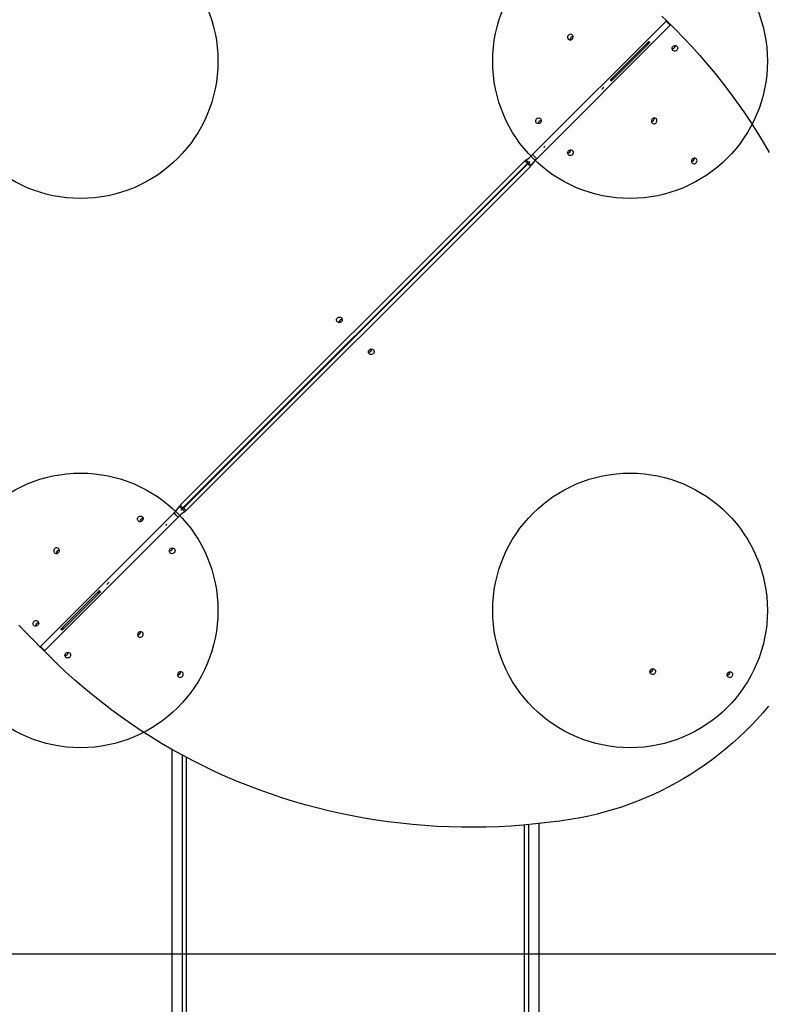
# Model space of a CAD drawing. Units: millimetres. Extents: x 17247 to 28114, y 38715 to 46078.
# Drawn here: x 24168 to 25258, y 42317 to 43751 of the extents above; entities that cross this region are included whole.
import ezdxf

# ---------------------------------------------------------------- set-up
doc = ezdxf.new("R2010")
doc.units = ezdxf.units.MM
doc.header["$LTSCALE"] = 200
doc.layers.add('OTWORY_MONTAŻOWE', color=1, linetype='Continuous')
doc.layers.add('WYLEWKI_BETONOWE', color=52, linetype='Continuous')

msp = doc.modelspace()

# ---------------------------------------------------------------- linework, layer by layer
at = {"color": 7, "linetype": 'Continuous', "lineweight": 25}
for p, q in [((25103.3, 43756.7), (25109.2, 43750.7)), ((25109.2, 43749.3), (24914.8, 43555)), ((24920.9, 43548.9), (25115.3, 43743.3)), ((25109.2, 43750.7), (25112.9, 43747.1)), ((25112.9, 43747.1), (25112.9, 43747)), ((25112.9, 43747), (25113, 43746.9)), ((25113, 43746.9), (25116.6, 43743.3)), ((25116.6, 43743.3), (25122.6, 43737.3)), ((25083.9, 43719.7), (25028.1, 43663.8)), ((25029.8, 43662.1), (25085.6, 43718)), ((25082.3, 43716.4), (25083.8, 43717.8)), ((25083.9, 43719.7), (25084.8, 43718.8)), ((25084.8, 43718.8), (25085.6, 43718)), ((25018.4, 43652.7), (25016.3, 43650.6)), ((25018.5, 43652.6), (25018.4, 43652.7)), ((25028.9, 43663), (25028.1, 43663.8)), ((25029.8, 43662.1), (25028.9, 43663)), ((25029.9, 43664), (25031.4, 43665.4)), ((25016.5, 43650.3), (25016.3, 43650.6)), ((25016.4, 43650.5), (25016.3, 43650.6)), ((25016.7, 43650.5), (25016.5, 43650.8)), ((25016.5, 43650.3), (25016.7, 43650.5)), ((24932.5, 43566.8), (24931.4, 43565.7)), ((24931.7, 43565.5), (24932.7, 43566.6)), ((24932.6, 43566.7), (24932.5, 43566.8)), ((24932.7, 43566.6), (24932.6, 43566.7)), ((24931.7, 43565.5), (24931.4, 43565.7)), ((24931.5, 43565.6), (24931.7, 43565.5)), ((24402, 43044.1), (24903.7, 43545.8)), ((24405.6, 43040.5), (24907.3, 43542.1)), ((24908.1, 43541.3), (24406.4, 43039.7)), ((24907.3, 43542.1), (24903.7, 43545.8)), ((24908.9, 43543.5), (24905.3, 43547.1)), ((24911.7, 43537.7), (24908.1, 43541.3)), ((24913, 43539.3), (24909.4, 43542.9)), ((24911.7, 43537.7), (24410, 43036)), ((24400.7, 43042.5), (24404.3, 43038.9)), ((24402, 43044.1), (24405.6, 43040.5)), ((24404.8, 43038.4), (24408.4, 43034.7)), ((24406.4, 43039.7), (24410, 43036)), ((24392.8, 43032.9), (24198.4, 42838.6)), ((24204.5, 42832.5), (24398.9, 43026.9)), ((24382, 43016.3), (24380.9, 43015.3)), ((24380.9, 43015.3), (24381.1, 43015.1)), ((24381.1, 43015.1), (24381.2, 43015)), ((24381.2, 43015), (24382.3, 43016.1)), ((24382, 43016.3), (24382.3, 43016.1)), ((24382.2, 43016.2), (24382, 43016.3)), ((24295.2, 42929.2), (24295.3, 42929.1)), ((24295.3, 42929.1), (24297.4, 42931.2)), ((24297.2, 42931.5), (24297, 42931.3)), ((24297, 42931.3), (24297.2, 42931)), ((24297.2, 42931.5), (24297.4, 42931.2)), ((24297.3, 42931.3), (24297.4, 42931.2)), ((24283.9, 42919.7), (24228.1, 42863.8)), ((24229.8, 42862.1), (24285.6, 42918)), ((24283.8, 42917.8), (24282.3, 42916.4)), ((24284.9, 42917.3), (24283.2, 42919)), ((24283.9, 42919.7), (24284.8, 42918.8)), ((24284.8, 42918.8), (24285.6, 42918)), ((24228.9, 42863), (24228.1, 42863.8)), ((24231.4, 42865.4), (24229.9, 42864)), ((24229.8, 42862.1), (24228.9, 42863)), ((24197.1, 42838.5), (24191.1, 42844.5)), ((24200.7, 42834.9), (24197.1, 42838.5)), ((24200.8, 42834.8), (24200.7, 42834.9)), ((24204.5, 42831.1), (24200.8, 42834.8)), ((24200.8, 42834.8), (24200.8, 42834.8)), ((24210.4, 42825.1), (24204.5, 42831.1)), ((24389.8, 42688.5), (24389.8, 41377.1)), ((24404.8, 42680.2), (24404.8, 41377.1)), ((24908.8, 42578.9), (24908.8, 41377.1)), ((24923.8, 42580.4), (24923.8, 41377.1))]:
    msp.add_line(p, q, dxfattribs=at)
at = {"color": 8, "linetype": 'Continuous', "lineweight": 25}
for p, q in [((25112.2, 43746.3), (25109.2, 43749.3)), ((25115.3, 43743.3), (25112.2, 43746.3)), ((24914.8, 43555), (24917.9, 43551.9)), ((24917.9, 43551.9), (24920.9, 43548.9)), ((24395.8, 43029.9), (24392.8, 43032.9)), ((24398.9, 43026.9), (24395.8, 43029.9)), ((24198.4, 42838.6), (24201.5, 42835.5)), ((24201.5, 42835.5), (24204.5, 42832.5)), ((24410.3, 42677.2), (24410.3, 41519.4)), ((24903.3, 41519.4), (24903.3, 42578.4))]:
    msp.add_line(p, q, dxfattribs=at)
at = {"color": 7, "linetype": 'Continuous', "lineweight": 25, "flags": 128}
for points in [[(24967, 43728.8), (24966.2, 43727.8), (24965.8, 43726.6), (24965.7, 43725.4), (24966, 43724.2), (24966.6, 43723.2), (24967.5, 43722.4), (24968.6, 43721.9), (24969.8, 43721.8), (24971, 43722.1), (24972.2, 43722.7), (24973, 43723.6), (24973.7, 43724.7), (24973.9, 43725.9), (24973.8, 43727.1), (24973.4, 43728.2), (24972.6, 43729.1), (24971.6, 43729.8), (24970.4, 43730.1), (24969.2, 43730), (24968, 43729.5), (24967, 43728.8)], [(25122.6, 43737.3), (25134.8, 43724.9), (25146.7, 43712.2), (25158.3, 43699.3), (25169.7, 43686.2), (25180.8, 43672.8), (25191.6, 43659.2), (25202.1, 43645.4), (25212.4, 43631.3), (25222.3, 43617), (25232, 43602.6), (25241.4, 43587.9), (25250.5, 43573), (25259.2, 43557.9)], [(25124.9, 43706.8), (25123.9, 43706), (25122.7, 43705.6), (25121.5, 43705.5), (25120.3, 43705.8), (25119.3, 43706.4), (25118.5, 43707.3), (25118, 43708.4), (25117.9, 43709.6), (25118.2, 43710.8), (25118.8, 43711.9), (25119.7, 43712.8), (25120.8, 43713.4), (25122, 43713.7), (25123.2, 43713.6), (25124.3, 43713.2), (25125.2, 43712.4), (25125.9, 43711.4), (25126.2, 43710.2), (25126.1, 43709), (25125.6, 43707.8), (25124.9, 43706.8)], [(24920.7, 43606.9), (24921.7, 43607.7), (24922.9, 43608.1), (24924.1, 43608.2), (24925.3, 43607.9), (24926.3, 43607.3), (24927.1, 43606.4), (24927.5, 43605.3), (24927.6, 43604.1), (24927.4, 43602.8), (24926.8, 43601.7), (24925.9, 43600.8), (24924.8, 43600.2), (24923.5, 43600), (24922.3, 43600.1), (24921.2, 43600.5), (24920.3, 43601.3), (24919.7, 43602.3), (24919.4, 43603.5), (24919.5, 43604.7), (24919.9, 43605.9), (24920.7, 43606.9)], [(25094.7, 43601), (25095.5, 43602.1), (25095.9, 43603.2), (25096, 43604.5), (25095.7, 43605.6), (25095.1, 43606.7), (25094.2, 43607.4), (25093.1, 43607.9), (25091.9, 43608), (25090.6, 43607.7), (25089.5, 43607.1), (25088.6, 43606.2), (25088, 43605.1), (25087.8, 43603.9), (25087.9, 43602.7), (25088.3, 43601.6), (25089.1, 43600.7), (25090.1, 43600), (25091.3, 43599.8), (25092.5, 43599.8), (25093.7, 43600.3), (25094.7, 43601)], [(24972.8, 43554.7), (24971.8, 43554), (24970.7, 43553.5), (24969.4, 43553.5), (24968.2, 43553.7), (24967.2, 43554.4), (24966.5, 43555.3), (24966, 43556.4), (24965.9, 43557.6), (24966.2, 43558.8), (24966.8, 43559.9), (24967.7, 43560.8), (24968.8, 43561.4), (24970, 43561.7), (24971.2, 43561.6), (24972.3, 43561.1), (24973.2, 43560.4), (24973.8, 43559.3), (24974.1, 43558.2), (24974, 43556.9), (24973.6, 43555.8), (24972.8, 43554.7)], [(24910.6, 43544.6), (24910.2, 43544.3), (24908.9, 43543.5)], [(24909.4, 43542.9), (24910.3, 43544.2), (24910.6, 43544.6)], [(25153, 43542.8), (25153.7, 43543.8), (25154.2, 43544.9), (25154.3, 43546.2), (25154, 43547.4), (25153.4, 43548.4), (25152.5, 43549.1), (25151.4, 43549.6), (25150.1, 43549.7), (25148.9, 43549.4), (25147.8, 43548.8), (25146.9, 43547.9), (25146.3, 43546.8), (25146.1, 43545.6), (25146.2, 43544.4), (25146.6, 43543.3), (25147.4, 43542.4), (25148.4, 43541.8), (25149.6, 43541.5), (25150.8, 43541.6), (25152, 43542), (25153, 43542.8)], [(24630.8, 43317), (24631.8, 43317.7), (24633, 43318.2), (24634.2, 43318.3), (24635.4, 43318), (24636.4, 43317.4), (24637.2, 43316.5), (24637.6, 43315.4), (24637.7, 43314.1), (24637.4, 43312.9), (24636.8, 43311.8), (24635.9, 43310.9), (24634.8, 43310.3), (24633.6, 43310), (24632.4, 43310.1), (24631.3, 43310.6), (24630.4, 43311.4), (24629.8, 43312.4), (24629.5, 43313.6), (24629.6, 43314.8), (24630, 43316), (24630.8, 43317)], [(24682.9, 43264.8), (24681.9, 43264.1), (24680.7, 43263.6), (24679.5, 43263.5), (24678.3, 43263.8), (24677.3, 43264.4), (24676.5, 43265.4), (24676.1, 43266.5), (24676, 43267.7), (24676.2, 43268.9), (24676.9, 43270), (24677.8, 43270.9), (24678.9, 43271.5), (24680.1, 43271.8), (24681.3, 43271.7), (24682.4, 43271.2), (24683.3, 43270.4), (24683.9, 43269.4), (24684.2, 43268.2), (24684.1, 43267), (24683.7, 43265.8), (24682.9, 43264.8)], [(24404.3, 43038.9), (24403.4, 43037.6), (24403.1, 43037.2)], [(24403.1, 43037.2), (24403.5, 43037.5), (24404.8, 43038.4)], [(24340.9, 43027.1), (24341.9, 43027.8), (24343, 43028.3), (24344.3, 43028.4), (24345.4, 43028.1), (24346.5, 43027.5), (24347.2, 43026.6), (24347.7, 43025.4), (24347.8, 43024.2), (24347.5, 43023), (24346.9, 43021.9), (24346, 43021), (24344.9, 43020.4), (24343.7, 43020.1), (24342.5, 43020.2), (24341.4, 43020.7), (24340.5, 43021.5), (24339.9, 43022.5), (24339.6, 43023.7), (24339.7, 43024.9), (24340.1, 43026.1), (24340.9, 43027.1)], [(24219, 42980.8), (24218.2, 42979.8), (24217.8, 42978.6), (24217.7, 42977.4), (24218, 42976.2), (24218.6, 42975.2), (24219.5, 42974.4), (24220.6, 42973.9), (24221.8, 42973.8), (24223.1, 42974.1), (24224.2, 42974.7), (24225.1, 42975.6), (24225.7, 42976.7), (24225.9, 42977.9), (24225.8, 42979.1), (24225.4, 42980.2), (24224.6, 42981.2), (24223.6, 42981.8), (24222.4, 42982.1), (24221.2, 42982), (24220, 42981.5), (24219, 42980.8)], [(24393, 42974.9), (24392, 42974.2), (24390.8, 42973.7), (24389.6, 42973.6), (24388.4, 42973.9), (24387.4, 42974.5), (24386.6, 42975.4), (24386.2, 42976.5), (24386.1, 42977.8), (24386.3, 42979), (24386.9, 42980.1), (24387.8, 42981), (24388.9, 42981.6), (24390.2, 42981.9), (24391.4, 42981.8), (24392.5, 42981.3), (24393.4, 42980.5), (24394, 42979.5), (24394.3, 42978.3), (24394.2, 42977.1), (24393.8, 42975.9), (24393, 42974.9)], [(24191.1, 42844.5), (24178.9, 42856.9), (24167, 42869.6)], [(24188.8, 42875), (24189.8, 42875.8), (24191, 42876.2), (24192.2, 42876.3), (24193.4, 42876), (24194.4, 42875.4), (24195.2, 42874.5), (24195.7, 42873.4), (24195.8, 42872.2), (24195.5, 42871), (24194.9, 42869.9), (24194, 42869), (24192.9, 42868.4), (24191.7, 42868.1), (24190.5, 42868.2), (24189.4, 42868.7), (24188.4, 42869.4), (24187.8, 42870.5), (24187.5, 42871.6), (24187.6, 42872.9), (24188.1, 42874), (24188.8, 42875)], [(24346.7, 42853), (24347.5, 42854.1), (24347.9, 42855.2), (24348, 42856.5), (24347.7, 42857.6), (24347.1, 42858.7), (24346.2, 42859.4), (24345.1, 42859.9), (24343.9, 42860), (24342.6, 42859.7), (24341.5, 42859.1), (24340.6, 42858.2), (24340, 42857.1), (24339.8, 42855.9), (24339.9, 42854.7), (24340.3, 42853.6), (24341.1, 42852.7), (24342.1, 42852), (24343.3, 42851.8), (24344.5, 42851.8), (24345.7, 42852.3), (24346.7, 42853)], [(24972.6, 42586.9), (24954.7, 42584.2), (24936.8, 42581.9), (24918.9, 42579.9), (24901, 42578.2), (24883.1, 42576.9), (24865.1, 42576), (24847.2, 42575.4), (24829.3, 42575.1), (24811.4, 42575.2), (24793.5, 42575.6), (24775.7, 42576.4), (24757.9, 42577.6), (24740.1, 42579), (24722.4, 42580.9), (24704.8, 42583.1), (24687.2, 42585.6), (24669.7, 42588.5), (24652.3, 42591.7), (24635, 42595.2), (24617.7, 42599.1), (24600.6, 42603.4), (24583.6, 42607.9), (24566.6, 42612.9), (24549.8, 42618.1), (24533.2, 42623.7), (24516.6, 42629.6), (24500.2, 42635.8), (24484, 42642.4), (24467.9, 42649.3), (24451.9, 42656.5), (24436.2, 42664), (24420.5, 42671.9), (24405.1, 42680.1), (24389.8, 42688.5), (24374.8, 42697.3), (24359.9, 42706.4), (24345.2, 42715.8), (24330.7, 42725.4), (24316.5, 42735.4), (24302.4, 42745.6), (24288.6, 42756.2), (24274.9, 42767), (24261.6, 42778.1), (24248.4, 42789.5), (24235.5, 42801.1), (24222.8, 42813), (24210.4, 42825.1)], [(24241, 42822.9), (24240, 42822.1), (24238.8, 42821.7), (24237.6, 42821.6), (24236.4, 42821.9), (24235.4, 42822.5), (24234.6, 42823.4), (24234.1, 42824.5), (24234, 42825.7), (24234.3, 42827), (24234.9, 42828.1), (24235.8, 42829), (24236.9, 42829.6), (24238.1, 42829.8), (24239.3, 42829.7), (24240.5, 42829.3), (24241.4, 42828.5), (24242, 42827.5), (24242.3, 42826.3), (24242.2, 42825.1), (24241.7, 42823.9), (24241, 42822.9)], [(24405, 42794.8), (24405.8, 42795.8), (24406.2, 42796.9), (24406.3, 42798.2), (24406, 42799.4), (24405.4, 42800.4), (24404.5, 42801.1), (24403.4, 42801.6), (24402.1, 42801.7), (24400.9, 42801.4), (24399.8, 42800.8), (24398.9, 42799.9), (24398.3, 42798.8), (24398.1, 42797.6), (24398.2, 42796.4), (24398.6, 42795.3), (24399.4, 42794.4), (24400.4, 42793.8), (24401.6, 42793.5), (24402.8, 42793.6), (24404, 42794), (24405, 42794.8)], [(25092.7, 42799), (25091.7, 42798.2), (25090.5, 42797.8), (25089.3, 42797.7), (25088.1, 42798), (25087.1, 42798.6), (25086.3, 42799.5), (25085.9, 42800.6), (25085.8, 42801.8), (25086, 42803), (25086.6, 42804.2), (25087.5, 42805), (25088.6, 42805.7), (25089.8, 42805.9), (25091.1, 42805.8), (25092.2, 42805.4), (25093.1, 42804.6), (25093.7, 42803.6), (25094, 42802.4), (25093.9, 42801.2), (25093.5, 42800), (25092.7, 42799)], [(25204.9, 42794.7), (25203.9, 42793.9), (25202.7, 42793.5), (25201.5, 42793.4), (25200.3, 42793.6), (25199.3, 42794.3), (25198.5, 42795.2), (25198.1, 42796.3), (25198, 42797.5), (25198.3, 42798.7), (25198.9, 42799.8), (25199.8, 42800.7), (25200.9, 42801.3), (25202.1, 42801.6), (25203.3, 42801.5), (25204.4, 42801), (25205.3, 42800.3), (25205.9, 42799.2), (25206.2, 42798.1), (25206.1, 42796.8), (25205.7, 42795.7), (25204.9, 42794.7)], [(25258.4, 42751.4), (25250.3, 42741.9), (25241.8, 42732.5), (25233.2, 42723.4), (25224.3, 42714.6), (25215.2, 42705.9), (25205.9, 42697.5), (25196.3, 42689.3), (25186.6, 42681.5), (25176.6, 42673.8), (25166.5, 42666.4), (25156.1, 42659.4), (25145.6, 42652.5), (25134.9, 42646), (25124.1, 42639.8), (25113.1, 42633.8), (25102, 42628.2), (25090.7, 42622.8), (25079.3, 42617.8), (25067.8, 42613.1), (25056.2, 42608.7), (25044.5, 42604.6), (25032.7, 42600.8), (25020.8, 42597.4), (25008.8, 42594.3), (24996.8, 42591.5), (24984.7, 42589.1), (24972.6, 42586.9)]]:
    msp.add_lwpolyline(points, dxfattribs=at)
at = {"color": 7, "linetype": 'Continuous', "lineweight": 25}
for centre, radius, start, end in [((25108.5, 43750), 0.971, 313.2746, 43.1638), ((25116, 43742.6), 0.971, 46.8362, 136.7254), ((24973.7, 43722), 4.36, 134.6129, 182.7468), ((24973.7, 43722.1), 4.36, 87.2532, 135.3871), ((25056.8, 43690.9), 36.1, 45, 46.9187), ((25056.8, 43690.9), 36, 43.0813, 45), ((25056.8, 43690.9), 38, 45, 46.8178), ((25056.8, 43690.9), 38, 43.1822, 45), ((25118.1, 43713.5), 4.36, 267.2532, 315.3871), ((25118.2, 43713.5), 4.36, 314.6129, 2.7468), ((25056.8, 43690.9), 38.1, 223.1822, 225), ((25056.8, 43690.9), 38.1, 225, 226.8178), ((25056.8, 43690.9), 36.1, 223.0813, 225), ((25056.8, 43690.9), 36.1, 225, 226.9187), ((24927.4, 43600.2), 4.36, 134.6129, 182.7468), ((24927.4, 43600.2), 4.36, 87.2532, 135.3871), ((25088, 43607.7), 4.36, 267.2532, 315.3871), ((25088, 43607.8), 4.36, 314.6129, 2.7468), ((24869.8, 43600), 63.7, 303.8238, 315.0055), ((24966.1, 43561.4), 4.36, 267.2532, 315.3871), ((24966.1, 43561.5), 4.36, 314.6129, 2.7468), ((24911.2, 43538.3), 10.6, 123.8238, 135.0055), ((24914.8, 43534.6), 10.6, 123.8238, 135.0055), ((24900.6, 43548.9), 10.6, 314.9945, 326.1762), ((24904.2, 43545.2), 10.6, 314.9945, 326.1762), ((24965.9, 43503.8), 63.7, 134.9945, 146.1762), ((25146.3, 43549.5), 4.36, 267.2532, 315.3871), ((25146.3, 43549.5), 4.36, 314.6129, 2.7468), ((24637.5, 43310.3), 4.36, 134.6129, 182.7468), ((24637.5, 43310.3), 4.36, 87.2532, 135.3871), ((24676.2, 43271.5), 4.36, 267.2532, 315.3871), ((24676.2, 43271.6), 4.36, 314.6129, 2.7468), ((24347.7, 43078), 63.7, 314.9945, 326.1762), ((24409.5, 43036.6), 10.6, 134.9945, 146.1762), ((24413.1, 43033), 10.6, 134.9945, 146.1762), ((24398.9, 43047.2), 10.6, 303.8238, 315.0055), ((24402.5, 43043.6), 10.6, 303.8238, 315.0055), ((24347.6, 43020.3), 4.36, 134.6129, 182.7468), ((24347.6, 43020.4), 4.36, 87.2532, 135.3871), ((24443.9, 42981.8), 63.7, 123.8238, 135.0055), ((24386.3, 42981.6), 4.36, 267.2532, 315.3871), ((24386.3, 42981.6), 4.36, 314.6129, 2.7468), ((24225.7, 42974), 4.36, 134.6129, 182.7468), ((24225.7, 42974.1), 4.36, 87.2532, 135.3871), ((24256.8, 42890.9), 36.1, 45, 46.9187), ((24256.8, 42890.9), 36.1, 43.0813, 45), ((24256.8, 42890.9), 38.1, 45, 46.8178), ((24256.8, 42890.9), 38.1, 43.1822, 45), ((24195.5, 42868.3), 4.36, 134.6129, 182.7468), ((24195.6, 42868.4), 4.36, 87.2532, 135.3871), ((24256.8, 42890.9), 38, 223.1822, 225), ((24256.8, 42890.9), 38, 225, 226.8178), ((24256.8, 42890.9), 36, 223.0813, 225), ((24256.8, 42890.9), 36.1, 225, 226.9187), ((24340, 42859.7), 4.36, 267.2532, 315.3871), ((24340, 42859.8), 4.36, 314.6129, 2.7468), ((24197.7, 42839.2), 0.971, 226.8362, 316.7254), ((24205.2, 42831.8), 0.971, 133.2746, 223.1638), ((24234.2, 42829.6), 4.36, 267.2532, 315.3871), ((24234.3, 42829.6), 4.36, 314.6129, 2.7468), ((24398.3, 42801.5), 4.36, 267.2532, 315.3871), ((24398.3, 42801.5), 4.36, 314.6129, 2.7468), ((25086, 42805.7), 4.36, 267.2532, 315.3871), ((25086, 42805.7), 4.36, 314.6129, 2.7468), ((25198.2, 42801.3), 4.36, 267.2532, 315.3871), ((25198.2, 42801.4), 4.36, 314.6129, 2.7468)]:
    msp.add_arc(centre, radius, start, end, dxfattribs=at)
for centre, start_param, end_param in [((25057.4, 43690.3), 1.591713, 1.621605), ((25056.2, 43691.5), 1.519988, 1.549878), ((25057.4, 43690.3), 4.661581, 4.691473), ((25056.2, 43691.5), 4.712389, 4.763197), ((24257.4, 42890.3), 1.591712, 1.621605), ((24256.2, 42891.5), 1.519988, 1.549878), ((24257.4, 42890.3), 4.661581, 4.691473), ((24256.2, 42891.5), 4.733307, 4.763197)]:
    msp.add_ellipse(centre, major_axis=(28.6, -28.6), ratio=0.977559, start_param=start_param, end_param=end_param, dxfattribs=at)
at = {"color": 8, "linetype": 'Continuous', "lineweight": 25}
msp.add_open_spline([(25028.8, 43664.5), (25029.2, 43664.1), (25029.8, 43663.4), (25030.3, 43662.9), (25030.4, 43662.8)], degree=3, knots=[0, 0, 0, 0, 0.6914741, 1, 1, 1, 1], dxfattribs=at)
at = {"color": 7, "linetype": 'Continuous', "lineweight": 25}
msp.add_open_spline([(25030.7, 43663.1), (25030.4, 43663.3), (25029.9, 43663.8), (25029.3, 43664.5), (25029.1, 43664.8)], degree=3, knots=[0, 0, 0, 0, 0.538643, 1, 1, 1, 1], dxfattribs=at)
at = {"layer": 'OTWORY_MONTAŻOWE'}
for centre in [(24256.8, 43690.9), (25056.8, 43690.9), (24256.8, 42890.9), (25056.8, 42890.9)]:
    msp.add_circle(centre, 200, dxfattribs=at)
at = {"layer": 'WYLEWKI_BETONOWE'}
msp.add_line((23756.8, 42390.9), (25556.8, 42390.9), dxfattribs=at)

doc.saveas('drawing.dxf')
